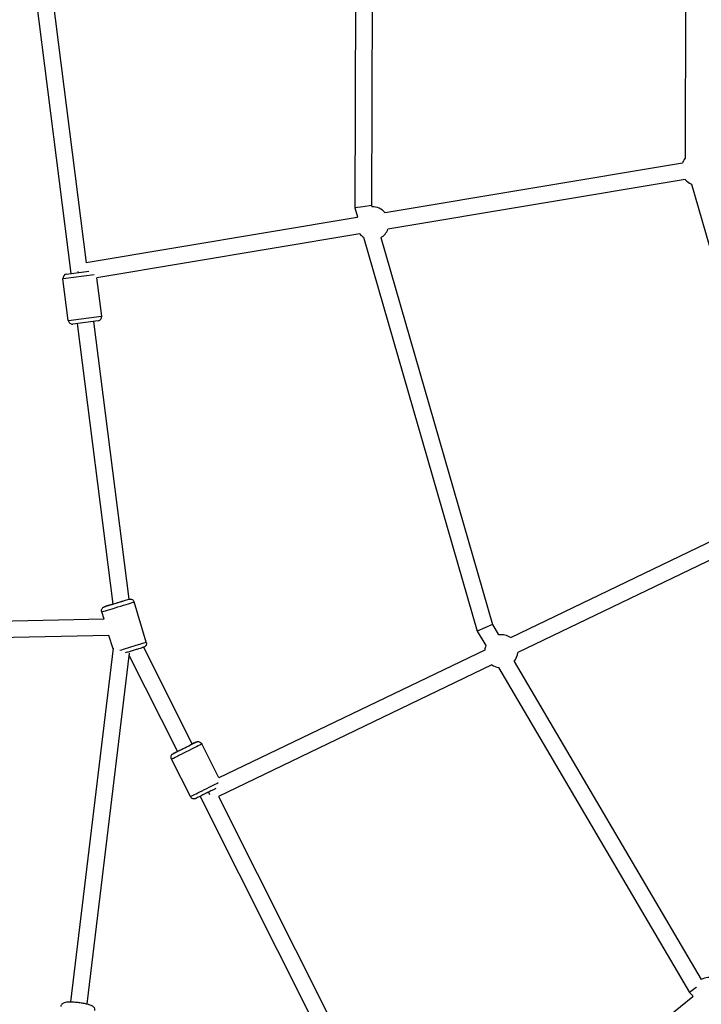
# Model space of a CAD drawing. Units: millimetres. Extents: x -784 to 85638, y -16224 to 8900.
# Drawn here: x 6152 to 6978, y -9138 to -7943 of the extents above; entities that cross this region are included whole.
import ezdxf

# ---------------------------------------------------------------- set-up
doc = ezdxf.new("R2010")
doc.units = ezdxf.units.MM
doc.header["$MEASUREMENT"] = 0
doc.styles.get("Standard").update_dxf_attribs({"font": 'square721_bt_roman.ttf'})
doc.dimstyles.get("Standard").update_dxf_attribs({"dimtxt": 200, "dimasz": 100, "dimexe": 0.18, "dimexo": 0.0625, "dimgap": 40, "dimtad": 1, "dimdec": 0, "dimlfac": 0.1, "dimrnd": 5, "dimzin": 0, "dimdsep": 46, "dimtxsty": 'Standard', "dimcen": 0.09, "dimse1": 1, "dimse2": 1, "dimadec": 0, "dimazin": 0, "dimtfac": 1, "dimtdec": 0, "dimtofl": 0, "dimtmove": 0, "dimatfit": 3, "dimfxl": 1, "dimtolj": 1, "dimtzin": 0, "dimarcsym": 0})

# ---------------------------------------------------------------- blocks, each defined once
blk = doc.blocks.new('*D11')
at = {"color": 0, "lineweight": -2, "transparency": 16777216}
blk.add_line((414.9, 494.9), (16548.6, 494.9), dxfattribs=at)
at = {"color": 0, "transparency": 16777216}
for points in [[(414.9, 528.2), (414.9, 461.5), (214.9, 494.9)], [(16548.6, 528.2), (16548.6, 461.5), (16748.6, 494.9)]]:
    blk.add_solid(points, dxfattribs=at)
at = {"layer": 'Defpoints', "color": 0, "transparency": 16777216}
for p in [(16748.6, 494.9), (16748.6, -10746.1), (214.9, -15882.8)]:
    blk.add_point(p, dxfattribs=at)
at = {"color": 0, "transparency": 16777216, "insert": (8481.8, 941.5), "char_height": 520, "attachment_point": 5}
blk.add_mtext('\\A1;1655', dxfattribs=at)

msp = doc.modelspace()

# ---------------------------------------------------------------- linework, layer by layer
for p, q in [((6560.1, -7599.9), (6558.4, -8171.7)), ((6580.1, -7602.7), (6578.4, -8168.9)), ((6959.9, -7657.2), (6958.6, -8111.8)), ((6168.4, -7891), (6214, -8251.3)), ((6188.4, -7889.7), (6232.5, -8238.4)), ((6955.5, -8117.3), (6595.1, -8177.6)), ((6958.8, -8137), (6598.4, -8197.4)), ((6966.3, -8142.7), (7077, -8525.8)), ((6568.4, -8170.3), (6558.4, -8171.7)), ((6558.4, -8171.7), (6561.4, -8182.3)), ((6578.4, -8168.9), (6568.4, -8170.3)), ((6578.4, -8168.9), (6578.8, -8170.4)), ((6561, -8183.4), (6232.5, -8238.4)), ((6564.3, -8203.1), (6245.4, -8256.5)), ((6568.6, -8207), (6706.7, -8685)), ((6589.6, -8207.7), (6725.2, -8677.1)), ((6208.6, -8251.9), (6235.7, -8248.5)), ((6222.4, -8248.8), (6222.7, -8250.2)), ((6210.6, -8308.1), (6204.2, -8257.5)), ((6242, -8252.8), (6204.4, -8257.5)), ((6251.3, -8303), (6245.4, -8256.5)), ((6210.9, -8308.1), (6251.1, -8303)), ((6247, -8308.6), (6216.2, -8312.5)), ((6221.7, -8311.8), (6264.8, -8652.2)), ((6241.5, -8309.3), (6284.2, -8646.3)), ((7076.3, -8534.4), (6747, -8692.9)), ((7084.9, -8552.5), (6755.7, -8710.9)), ((6305.4, -8698.4), (6290.6, -8649.6)), ((6254.1, -8670.5), (6251.3, -8661.5)), ((6254.1, -8670.5), (5656.1, -8683.3)), ((6716, -8681.1), (6706.7, -8685)), ((6725.2, -8677.1), (6716, -8681.1)), ((6725.2, -8677.1), (6732.6, -8689.6)), ((6260.1, -8690.3), (5656.6, -8703.3)), ((6265.1, -8706.6), (6260.1, -8690.3)), ((6706.7, -8685), (6717, -8702.5)), ((6265.2, -8705.5), (6213.3, -9134.6)), ((6265.2, -8705.5), (6213.3, -9134.6)), ((6302, -8704.6), (6361, -8821.9)), ((6284.6, -8711.8), (6233.1, -9137)), ((6284.6, -8711.8), (6233.1, -9137)), ((6284.3, -8714), (6343.1, -8830.9)), ((6715.8, -8707.9), (6393.4, -8863.1)), ((6724.5, -8725.9), (6392.9, -8885.5)), ((6732.6, -8729.1), (6964.2, -9123.4)), ((6751.5, -8721.8), (6978.1, -9107.6)), ((6393.4, -8863.1), (6372.6, -8821.7)), ((6358.9, -8885.6), (6335.9, -8840.1)), ((6380.6, -8880.3), (6382, -8883.2)), ((6370.5, -8885.4), (6521, -9184.8)), ((6392.9, -8885.5), (6538.9, -9175.8)), ((6972.1, -9117.2), (6964.2, -9123.4)), ((6964.2, -9123.4), (6967.7, -9126.8)), ((6972.4, -9117), (6972.1, -9117.2)), ((6967.9, -9128.4), (6690.8, -9354.2))]:
    msp.add_line(p, q)
for centre, radius, start, end in [((6974.2, -8124.3), 20, 141.5114, 159.5075), ((6974.2, -8124.3), 20, 219.5075, 246.8493), ((6579.7, -8190.4), 20, 39.5075, 92.5795), ((6579.7, -8190.4), 20, 156.1054, 159.5075), ((6579.7, -8190.4), 20, 219.5075, 236.13), ((6579.7, -8190.4), 20, 299.6559, 339.5075), ((6209.2, -8256.9), 5, 97.2176, 187.2176), ((6215.6, -8307.5), 5, 187.2176, 277.2176), ((6246.4, -8303.6), 5, 277.2176, 7.2176), ((6735.8, -8709.4), 20, 55.6972, 99.0944), ((6735.8, -8709.4), 20, 159.9375, 175.6972), ((6735.8, -8709.4), 20, 321.7598, 355.6972), ((6735.8, -8709.4), 20, 235.6972, 260.9167), ((6987.6, -9125.2), 20, 69.1907, 118.5349), ((6987.6, -9125.2), 20, 184.8365, 189.1907)]:
    msp.add_arc(centre, radius, start, end)
for centre, major_axis, ratio, start_param, end_param in [((6271, -8655.6), (-19.6, -6), 0.000969, 0.157079, 2.984513), ((6269.5, -8650.8), (14.8, 4.5), 0.000969, 2.118885, 6.182098), ((6269.5, -8650.8), (-12, -3.6), 0.000969, 5.116145, 8.551046), ((6285.8, -8704.3), (19.6, 6), 0.000969, 4.024756, 6.16432), ((6354.3, -8830.9), (-18.3, -9.2), 0.00191, 0.15708, 2.984513), ((6352, -8826.4), (13.8, 7), 0.00191, 2.516067, 6.908711), ((6352, -8826.4), (11.2, 5.6), 0.00191, 2.498092, 6.926686), ((6377.2, -8876.4), (-18.3, -9.2), 0.00191, 0.134591, 2.557231)]:
    msp.add_ellipse(centre, major_axis=major_axis, ratio=ratio, start_param=start_param, end_param=end_param)
for points, knots in [([(6284.2, -8646.3), (6284.2, -8646.3), (6284.2, -8646.3), (6284.3, -8646.3), (6284.3, -8646.3), (6284.4, -8646.2), (6284.4, -8646.2), (6284.5, -8646.2), (6284.5, -8646.2), (6284.5, -8646.2), (6284.5, -8646.2), (6284.6, -8646.2), (6284.7, -8646.2), (6284.7, -8646.2), (6284.8, -8646.1), (6284.9, -8646.1), (6285, -8646.1), (6285.2, -8646.1), (6285.4, -8646.1), (6285.9, -8646), (6286.3, -8646.1), (6287.2, -8646.2), (6287.7, -8646.4), (6288.7, -8646.9), (6289.1, -8647.2), (6289.8, -8648), (6290.1, -8648.5), (6290.4, -8649.2), (6290.5, -8649.4), (6290.6, -8649.6)], [5.3710804, 5.3710804, 5.3710804, 5.3710804, 5.4093131, 5.4093131, 5.4794888, 5.4794888, 5.5321536, 5.5321536, 5.5479317, 5.5479317, 5.5652652, 5.5652652, 5.5817196, 5.5817196, 5.5955118, 5.5955118, 5.619017, 5.619017, 5.6696002, 5.6696002, 5.7844893, 5.7844893, 5.9418205, 5.9418205, 6.1011358, 6.1011358, 6.2604533, 6.2604533, 6.327513, 6.327513, 6.327513, 6.327513]), ([(6251.3, -8661.5), (6251.2, -8661), (6251.1, -8660.5), (6251.1, -8659.4), (6251.3, -8658.9), (6251.6, -8657.9), (6251.9, -8657.4), (6252.5, -8656.6), (6252.9, -8656.2), (6253.6, -8655.8), (6253.8, -8655.6), (6254.1, -8655.5), (6254.2, -8655.5), (6254.3, -8655.4), (6254.4, -8655.4), (6254.4, -8655.4), (6254.5, -8655.4), (6254.5, -8655.3), (6254.5, -8655.3), (6254.6, -8655.3), (6254.6, -8655.3), (6254.6, -8655.3), (6254.7, -8655.3), (6254.8, -8655.3), (6254.9, -8655.2), (6255.5, -8655.1), (6256.3, -8654.8), (6258.4, -8654.2), (6259.5, -8653.8), (6262, -8653), (6263.4, -8652.6), (6264.8, -8652.2)], [0, 0, 0, 0, 0.162148, 0.162148, 0.321366, 0.321366, 0.480689, 0.480689, 0.639997, 0.639997, 0.718313, 0.718313, 0.743791, 0.743791, 0.75947, 0.75947, 0.773975, 0.773975, 0.788447, 0.788447, 0.814347, 0.814347, 0.881478, 0.881478, 1.082947, 1.082947, 1.69851, 1.69851, 2.195409, 2.195409, 2.665061, 2.665061, 2.665061, 2.665061]), ([(6305.4, -8698.4), (6305.6, -8698.9), (6305.7, -8699.4), (6305.6, -8700.5), (6305.5, -8701), (6305.2, -8702), (6304.9, -8702.5), (6304.2, -8703.3), (6303.8, -8703.7), (6303.2, -8704.1), (6303, -8704.3), (6302.6, -8704.4), (6302.6, -8704.4), (6302.4, -8704.5), (6302.4, -8704.5), (6302.3, -8704.5), (6302.3, -8704.5), (6302.3, -8704.6), (6302.3, -8704.6), (6302.2, -8704.6), (6302.2, -8704.6), (6302.2, -8704.6), (6302.1, -8704.6), (6302, -8704.6), (6301.9, -8704.7), (6301.3, -8704.9), (6300.5, -8705.1), (6298.4, -8705.7), (6297.3, -8706.1), (6294.7, -8706.9), (6293.3, -8707.3), (6290.3, -8708.2), (6288.7, -8708.7), (6285.5, -8709.7), (6283.9, -8710.2), (6281.6, -8710.9), (6280.7, -8711.1), (6279.9, -8711.4)], [0, 0, 0, 0, 0.162148, 0.162148, 0.321366, 0.321366, 0.480689, 0.480689, 0.639997, 0.639997, 0.718313, 0.718313, 0.743791, 0.743791, 0.75947, 0.75947, 0.773975, 0.773975, 0.788447, 0.788447, 0.814347, 0.814347, 0.881478, 0.881478, 1.082947, 1.082947, 1.69851, 1.69851, 2.195409, 2.195409, 2.690178, 2.690178, 3.184497, 3.184497, 3.678704, 3.678704, 3.965252, 3.965252, 3.965252, 3.965252]), ([(6360.9, -8821.9), (6361.1, -8821.8), (6361.2, -8821.8), (6362.4, -8821.2), (6363.3, -8820.7), (6364.8, -8820), (6365.3, -8819.7), (6365.7, -8819.5), (6365.8, -8819.5), (6365.9, -8819.4), (6365.9, -8819.4), (6366, -8819.4), (6366, -8819.3), (6366.1, -8819.3), (6366.1, -8819.3), (6366.2, -8819.3), (6366.3, -8819.2), (6366.4, -8819.2), (6366.5, -8819.2), (6366.6, -8819.1), (6366.8, -8819.1), (6367.1, -8819), (6367.3, -8819), (6368, -8818.9), (6368.4, -8818.9), (6369.4, -8819), (6369.9, -8819.2), (6370.8, -8819.7), (6371.3, -8820), (6372, -8820.8), (6372.3, -8821.2), (6372.6, -8821.7)], [4.22812, 4.22812, 4.22812, 4.22812, 4.280263, 4.280263, 4.775196, 4.775196, 5.271606, 5.271606, 5.399378, 5.399378, 5.495195, 5.495195, 5.516154, 5.516154, 5.540542, 5.540542, 5.563951, 5.563951, 5.58365, 5.58365, 5.617268, 5.617268, 5.686646, 5.686646, 5.819015, 5.819015, 5.977334, 5.977334, 6.136633, 6.136633, 6.294124, 6.294124, 6.294124, 6.294124]), ([(6335.9, -8840.1), (6335.7, -8839.6), (6335.5, -8839.1), (6335.4, -8838), (6335.4, -8837.5), (6335.6, -8836.4), (6335.8, -8835.9), (6336.3, -8835), (6336.6, -8834.5), (6337.2, -8834), (6337.4, -8833.8), (6337.6, -8833.7), (6337.7, -8833.6), (6337.8, -8833.6), (6337.8, -8833.6), (6337.9, -8833.5), (6337.9, -8833.5), (6338, -8833.5), (6338, -8833.5), (6338, -8833.4), (6338.1, -8833.4), (6338.1, -8833.4), (6338.2, -8833.4), (6338.3, -8833.3), (6338.5, -8833.2), (6339.3, -8832.8), (6340.2, -8832.3), (6341.9, -8831.4), (6342.5, -8831.2), (6343.1, -8830.9)], [0, 0, 0, 0, 0.162153, 0.162153, 0.321377, 0.321377, 0.480703, 0.480703, 0.639982, 0.639982, 0.71674, 0.71674, 0.735142, 0.735142, 0.749194, 0.749194, 0.768798, 0.768798, 0.788964, 0.788964, 0.823755, 0.823755, 0.914022, 0.914022, 1.185264, 1.185264, 1.804116, 1.804116, 2.06434, 2.06434, 2.06434, 2.06434]), ([(6389.7, -8875.8), (6388.8, -8876.2), (6387.8, -8876.7), (6385.4, -8877.9), (6384, -8878.6), (6381.1, -8880.1), (6379.6, -8880.8), (6376.7, -8882.3), (6375.2, -8883), (6372.5, -8884.4), (6371.2, -8885), (6369, -8886.1), (6368.1, -8886.6), (6366.6, -8887.3), (6366.1, -8887.6), (6365.7, -8887.8), (6365.6, -8887.8), (6365.5, -8887.9), (6365.5, -8887.9), (6365.4, -8887.9), (6365.4, -8887.9), (6365.3, -8888), (6365.3, -8888), (6365.2, -8888), (6365.1, -8888.1), (6365, -8888.1), (6364.9, -8888.1), (6364.8, -8888.2), (6364.7, -8888.2), (6364.3, -8888.3), (6364.1, -8888.3), (6363.5, -8888.4), (6363, -8888.4), (6362, -8888.3), (6361.5, -8888.1), (6360.6, -8887.6), (6360.1, -8887.3), (6359.4, -8886.5), (6359.1, -8886.1), (6358.9, -8885.6)], [1.858945, 1.858945, 1.858945, 1.858945, 2.301236, 2.301236, 2.796546, 2.796546, 3.291199, 3.291199, 3.7857, 3.7857, 4.280263, 4.280263, 4.775196, 4.775196, 5.271606, 5.271606, 5.399378, 5.399378, 5.495195, 5.495195, 5.516154, 5.516154, 5.540542, 5.540542, 5.563951, 5.563951, 5.58365, 5.58365, 5.617268, 5.617268, 5.686646, 5.686646, 5.819015, 5.819015, 5.977334, 5.977334, 6.136633, 6.136633, 6.294124, 6.294124, 6.294124, 6.294124]), ([(6202, -9140.1), (6202.1, -9139.5), (6202.3, -9138.9), (6202.8, -9137.8), (6203.1, -9137.4), (6203.9, -9136.6), (6204.3, -9136.3), (6205.2, -9135.7), (6205.7, -9135.5), (6207.2, -9135), (6208.1, -9134.8), (6211, -9134.5), (6213.1, -9134.5), (6217.1, -9134.7), (6219, -9134.8), (6222.6, -9135.1), (6224.5, -9135.4), (6228, -9135.9), (6229.7, -9136.2), (6233, -9136.9), (6234.5, -9137.3), (6237.4, -9138.2), (6238.6, -9138.6), (6240.5, -9139.9), (6240.9, -9140.2), (6241.8, -9141.2), (6242.2, -9141.9), (6242.7, -9143.5), (6242.8, -9144.2), (6242.7, -9144.9), (6242.7, -9145), (6242.7, -9145)], [2.883207, 2.883207, 2.883207, 2.883207, 2.937137, 2.937137, 2.99661, 2.99661, 3.072721, 3.072721, 3.187878, 3.187878, 3.46856, 3.46856, 3.955601, 3.955601, 4.303454, 4.303454, 4.639846, 4.639846, 4.976713, 4.976713, 5.326211, 5.326211, 5.74104, 5.74104, 5.858176, 5.858176, 5.958432, 5.958432, 6.020601, 6.020601, 6.0248, 6.0248, 6.0248, 6.0248])]:
    msp.add_open_spline(points, degree=3, knots=knots)

# ---------------------------------------------------------------- dimensions: what is measured, and where the dimension line sits
dim = msp.add_linear_dim(base=(16748.6, 494.9), p1=(214.9, -15882.8), p2=(16748.6, -10746.1), dimstyle='Standard', override={"dimtxt": 520, "dimasz": 200, "dimgap": 180})
dim.commit()
dim.dimension.update_dxf_attribs({"geometry": '*D11', "text_midpoint": (8481.8, 941.5)})

doc.saveas('drawing.dxf')
